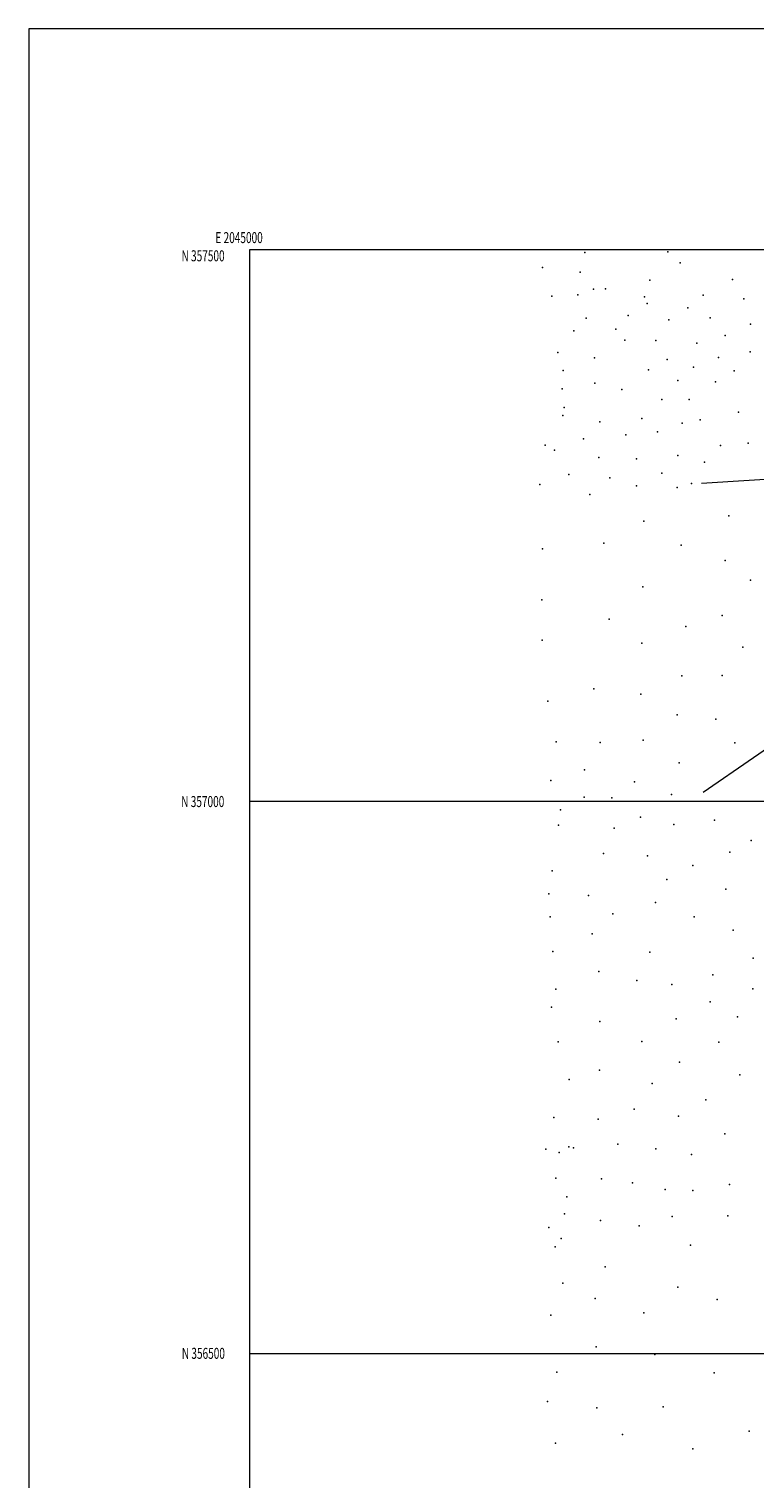
# Model space of a CAD drawing. Extents: x 2044800 to 2047700, y 354800 to 357700.
# Drawn here: x 2044800 to 2045457, y 356386 to 357700 of the extents above; entities that cross this region are included whole.
import ezdxf
from ezdxf.enums import TextEntityAlignment as Align

# ---------------------------------------------------------------- set-up
doc = ezdxf.new("R2010")
doc.units = 0
doc.header["$MEASUREMENT"] = 0
for name, color, linetype, lineweight in [('32000', 7, 'Continuous', 0), ('32001', 7, 'Continuous', 0), ('DTM HARD BREAKLINE', 7, 'Continuous', 0), ('DTM SPOT ELEVATION', 2, 'Continuous', 13)]:
    doc.layers.add(name, color=color, linetype=linetype, lineweight=lineweight)
doc.styles.add('Style-WORKING', font='WORKING.shx')

msp = doc.modelspace()

# ---------------------------------------------------------------- linework, layer by layer
at = {"layer": '32000', "flags": 128}
for points in [[(2044800, 354800), (2047700, 354800), (2047700, 357700), (2044800, 357700), (2044800, 354800)], [(2045000, 355000), (2047500, 355000), (2047500, 357500), (2045000, 357500), (2045000, 355000)], [(2047500, 357000), (2045000, 357000)], [(2045000, 356500), (2047500, 356500)]]:
    msp.add_lwpolyline(points, dxfattribs=at)
at = {"layer": 'DTM HARD BREAKLINE'}
for points in [[(2045409.92, 357288.35, 1201.18), (2045616.36, 357301.37, 1190.55), (2045697.61, 357316.26, 1182.01), (2045815.52, 357325.04, 1185.43), (2045890.5, 357331.31, 1192.07)], [(2045411.27, 357008.59, 1176.96), (2045502.64, 357071.42, 1168.42), (2045550.57, 357136.65, 1166.14), (2045593.2, 357168.14, 1165.19), (2045635.56, 357199.64, 1165.19), (2045652.21, 357211.28, 1165.19)]]:
    msp.add_polyline3d(points, dxfattribs=at)
at = {"layer": 'DTM SPOT ELEVATION'}
for p in [(2045303.92, 357497.44, 1187.9), (2045379.26, 357498.17, 1191.5), (2045390.32, 357488, 1193.1), (2045265.53, 357483.85, 1189.1), (2045299.88, 357479.59, 1191.41), (2045362.89, 357472.54, 1192.68), (2045438.05, 357472.98, 1195.9), (2045297.75, 357459.2, 1191.89), (2045311.97, 357464.39, 1193.1), (2045322.82, 357464.5, 1193.52), (2045274.07, 357457.84, 1192.2), (2045358.11, 357457.26, 1195.3), (2045360.49, 357451.19, 1195.3), (2045397.31, 357447.42, 1196.5), (2045411.26, 357458.97, 1196.2), (2045448.12, 357455.48, 1197.7), (2045305.21, 357438, 1195.2), (2045343.23, 357440.36, 1195.7), (2045380.23, 357436.4, 1196.8), (2045417.75, 357438.21, 1197.9), (2045293.99, 357426.58, 1196.2), (2045332.23, 357428.08, 1198.1), (2045431.26, 357422.26, 1199.2), (2045454.28, 357432.59, 1199.4), (2045279.66, 357406.89, 1197.54), (2045340.22, 357418.09, 1197.7), (2045368.51, 357417.83, 1198.1), (2045405.43, 357415.37, 1199.1), (2045454.04, 357407.61, 1200.6), (2045312.85, 357401.9, 1198.9), (2045378.62, 357400.64, 1199.7), (2045402.5, 357393.5, 1200.4), (2045425.34, 357402.23, 1200.2), (2045284.25, 357390.63, 1199.8), (2045361.65, 357391.05, 1200.5), (2045388.48, 357381.47, 1200.8), (2045439.4, 357390.36, 1201.1), (2045283.44, 357374.08, 1201.31), (2045313.08, 357379.11, 1200.6), (2045337.43, 357373.38, 1200.6), (2045422.36, 357380.2, 1201.6), (2045285.13, 357356.97, 1200.8), (2045373.74, 357364.23, 1201.5), (2045398.59, 357364.36, 1201.9), (2045284.16, 357349.7, 1201.1), (2045317.58, 357344.06, 1202.3), (2045355.68, 357347.08, 1202.7), (2045392.39, 357342.75, 1203.1), (2045408.56, 357345.84, 1203.1), (2045443.48, 357352.82, 1202.6), (2045302.91, 357328.68, 1202.1), (2045341.17, 357332.29, 1202.8), (2045369.83, 357335.05, 1202.7), (2045268.16, 357322.97, 1201.1), (2045276.55, 357318.37, 1201.1), (2045426.97, 357322.75, 1203.8), (2045452.01, 357324.66, 1203.2), (2045316.6, 357311.69, 1202.6), (2045350.72, 357310.53, 1203.5), (2045388.42, 357313.58, 1203.7), (2045412.5, 357307.52, 1203.4), (2045289.44, 357296.42, 1201.3), (2045326.66, 357293.2, 1202.5), (2045373.78, 357297.47, 1203.1), (2045263.33, 357287.17, 1199.9), (2045308.61, 357278.15, 1202.9), (2045350.85, 357286.21, 1203.9), (2045387.86, 357284.52, 1203.1), (2045400.81, 357288.14, 1203.1), (2045357.642, 357253.939, 1202.268), (2045434.45, 357258.993, 1200.457), (2045265.77, 357228.98, 1196.96), (2045321.14, 357234.18, 1199.44), (2045391.51, 357232.16, 1200.46), (2045431.241, 357218.509, 1198.192), (2045454.14, 357200.72, 1194.4), (2045356.644, 357194.665, 1199.551), (2045265.09, 357182.86, 1194.77), (2045326.1, 357165.19, 1196.82), (2045395.65, 357158.52, 1196.02), (2045428.542, 357168.546, 1193.249), (2045265.46, 357146.22, 1193.9), (2045355.758, 357143.382, 1196.305), (2045447.389, 357139.929, 1189.324), (2045392.101, 357113.968, 1191.022), (2045428.54, 357114.35, 1188.56), (2045312.07, 357102.24, 1190.27), (2045354.904, 357097.155, 1191.777), (2045270.39, 357091.06, 1186.4), (2045387.75, 357078.47, 1188.7), (2045422.911, 357074.631, 1185.437), (2045277.91, 357054.05, 1183.7), (2045317.96, 357053.64, 1186.03), (2045356.784, 357055.741, 1187.286), (2045439.9, 357053.05, 1180.76), (2045303.845, 357028.864, 1178.682), (2045389.67, 357035.2, 1182.15), (2045273.06, 357019.11, 1175.5), (2045349.15, 357017.72, 1180.5), (2045303.425, 357003.992, 1174.795), (2045328.405, 357003.291, 1178.531), (2045382.485, 357006.506, 1179.211), (2045281.98, 356992.53, 1169.3), (2045280.06, 356978.7, 1164.9), (2045330.615, 356975.816, 1170.191), (2045354.509, 356985.803, 1176.682), (2045384.611, 356979.201, 1174.154), (2045421.706, 356983.163, 1172.795), (2045454.871, 356964.758, 1160.908), (2045321.02, 356952.96, 1162.27), (2045360.712, 356950.665, 1167.588), (2045435.39, 356954.25, 1162.13), (2045274.27, 356937.18, 1152.3), (2045401.899, 356941.989, 1165.21), (2045378.5, 356929.51, 1161.28), (2045431.767, 356920.495, 1152.266), (2045271.36, 356916.33, 1144.8), (2045307.468, 356914.976, 1149.625), (2045368.154, 356908.425, 1153.738), (2045272.51, 356895.5, 1139.4), (2045329.35, 356898.18, 1146.81), (2045403.17, 356895.48, 1148.6), (2045438.523, 356883.521, 1141.511), (2045310.584, 356879.992, 1141.209), (2045274.88, 356864.2, 1129.27), (2045362.86, 356863.38, 1139.58), (2045456.54, 356858.16, 1132.91), (2045316.56, 356846.12, 1131.63), (2045419.962, 356842.907, 1132.568), (2045277.76, 356830.1, 1120.04), (2045351.025, 356837.802, 1132.681), (2045382.84, 356834.08, 1132.43), (2045456.384, 356830.418, 1124.907), (2045417.747, 356818.384, 1127.435), (2045273.91, 356813.72, 1116.5), (2045386.8, 356803.149, 1119.624), (2045442.578, 356805.025, 1120.605), (2045317.548, 356800.546, 1117.397), (2045279.93, 356782.31, 1107.42), (2045355.56, 356782.47, 1115.97), (2045425.6, 356782.1, 1115.31), (2045389.871, 356763.938, 1109.208), (2045317.328, 356756.706, 1104.604), (2045444.687, 356752.32, 1105.737), (2045289.87, 356748.08, 1098.4), (2045365.158, 356744.627, 1104.114), (2045413.66, 356729.58, 1101.76), (2045275.86, 356713.61, 1086.75), (2045315.972, 356712.283, 1092.642), (2045348.85, 356721.35, 1097.34), (2045388.944, 356714.768, 1095.623), (2045431.053, 356698.994, 1091.623), (2045268.73, 356684.92, 1080.5), (2045289.61, 356687.21, 1082.1), (2045293.82, 356686.23, 1082.4), (2045333.79, 356689.44, 1086.83), (2045368.382, 356685.246, 1085.849), (2045280.76, 356681.87, 1078.5), (2045400.81, 356680.25, 1086.95), (2045277.61, 356658.7, 1074.3), (2045319.036, 356658.265, 1078.302), (2045347.23, 356654.44, 1077.92), (2045376.931, 356648.49, 1078.792), (2045401.9, 356647.55, 1079), (2045435.248, 356653.008, 1079.056), (2045287.7, 356641.69, 1069.7), (2045285.6, 356626.34, 1066.5), (2045318.203, 356620.481, 1067.962), (2045383.321, 356624.139, 1070.528), (2045433.545, 356624.485, 1071.207), (2045271.45, 356613.91, 1063.4), (2045353.29, 356615.41, 1068.01), (2045277.06, 356596.57, 1059.4), (2045282.52, 356603.94, 1059.9), (2045399.94, 356597.92, 1063.31), (2045322.496, 356578.28, 1056.15), (2045284.14, 356563.54, 1051.8), (2045388.379, 356559.836, 1050.339), (2045313.384, 356549.735, 1048.376), (2045424.089, 356548.903, 1049.357), (2045273.06, 356534.75, 1045.1), (2045357.62, 356536.79, 1046.56), (2045314.204, 356506.041, 1041.508), (2045367.39, 356499.08, 1038.82), (2045278.49, 356483.04, 1036.3), (2045421.418, 356482.249, 1034.225), (2045270.2, 356456.29, 1035.1), (2045314.757, 356450.771, 1032.829), (2045375.096, 356451.475, 1031.47), (2045338.12, 356426.41, 1029.02), (2045453.09, 356429.62, 1024.86), (2045277.56, 356418.72, 1032.1), (2045401.8, 356413.38, 1025.26)]:
    msp.add_point(p, dxfattribs=at)

# ---------------------------------------------------------------- texts
at = {"layer": '32001', "style": 'Style-WORKING', "width": 0.67}
msp.add_text('E 2045000', height=10, dxfattribs=at).set_placement((2044990.5083, 357506), align=Align.CENTER)
msp.add_text('N 357500', height=10, dxfattribs=at).set_placement((2044977.3896, 357499.5), align=Align.TOP_RIGHT)
for s, p in [('N 357000', (2044977.1104, 357000)), ('N 356500', (2044977.6687, 356500))]:
    msp.add_text(s, height=10, dxfattribs=at).set_placement(p, align=Align.MIDDLE_RIGHT)

doc.saveas('drawing.dxf')
